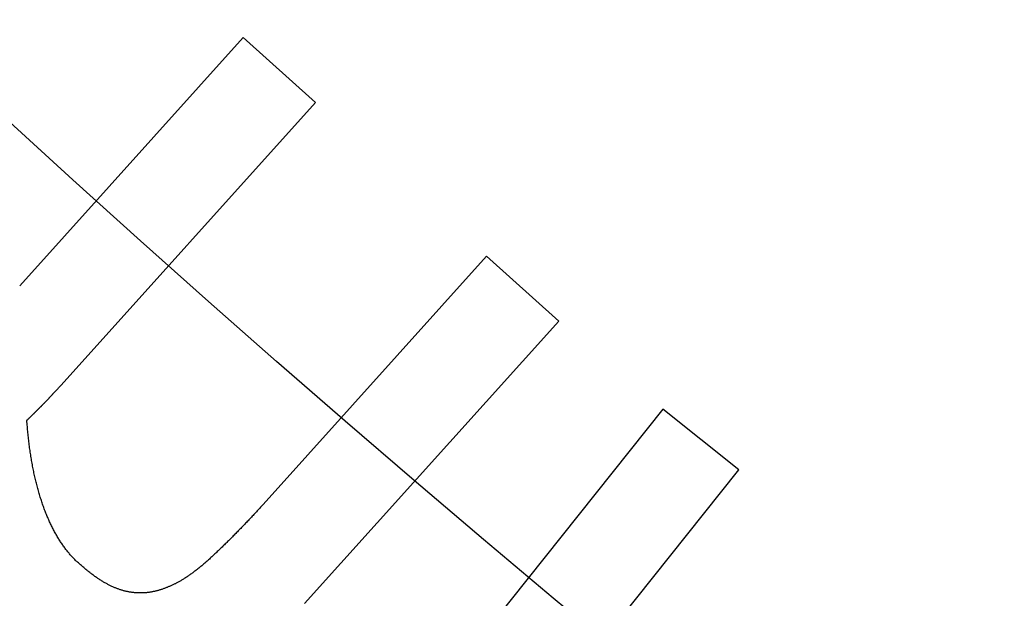
# Model space of a CAD drawing. Extents: x -45 to 45, y -134 to 30.
# Drawn here: x -23 to -21, y -116 to -115 of the extents above; entities that cross this region are included whole.
import ezdxf

# ---------------------------------------------------------------- set-up
doc = ezdxf.new("R2010")
doc.units = 0
doc.header["$LTSCALE"] = 20
doc.linetypes.add('VERDECKT', pattern=[0.375, 0.25, -0.125])
doc.layers.get('0').update_dxf_attribs({"linetype": 'CONTINUOUS'})
doc.layers.add('STEMPEL', color=3, linetype='CONTINUOUS')

# ---------------------------------------------------------------- blocks, each defined once
blk = doc.blocks.new('A$C5A789B3D')
at = {"color": 1, "linetype": 'VERDECKT'}
for p, q in [((-22.8101, -25.2133), (-23.3183, -25.7786)), ((-22.6456, -25.3612), (-22.8101, -25.2133)), ((-23.2239, -26.0045), (-22.6456, -25.3612)), ((-22.2564, -25.7111), (-22.7646, -26.2764)), ((-22.0919, -25.859), (-22.2564, -25.7111)), ((-22.6703, -26.5023), (-22.0919, -25.859)), ((-21.8548, -26.0594), (-22.6732, -27.0864)), ((-21.6818, -26.1973), (-21.8548, -26.0594)), ((-22.2934, -26.9647), (-21.6818, -26.1973))]:
    blk.add_line(p, q, dxfattribs=at)
at = {"color": 1}
for points in [[(-23.302, -26.085, 0), (-23.3015, -26.0846, 0), (-23.3011, -26.0841, 0), (-23.3006, -26.0837, 0), (-23.3002, -26.0832, 0), (-23.2997, -26.0828, 0), (-23.2992, -26.0823, 0), (-23.2988, -26.0819, 0), (-23.2983, -26.0814, 0), (-23.2978, -26.081, 0), (-23.2973, -26.0805, 0), (-23.2969, -26.08, 0), (-23.2964, -26.0796, 0), (-23.2959, -26.0791, 0), (-23.2954, -26.0786, 0), (-23.2949, -26.0782, 0), (-23.2944, -26.0777, 0), (-23.2939, -26.0772, 0), (-23.2934, -26.0767, 0), (-23.2929, -26.0762, 0), (-23.2924, -26.0757, 0), (-23.2919, -26.0752, 0), (-23.2914, -26.0747, 0), (-23.2909, -26.0742, 0), (-23.2904, -26.0737, 0), (-23.2899, -26.0732, 0), (-23.2894, -26.0727, 0), (-23.2889, -26.0722, 0), (-23.2883, -26.0717, 0), (-23.2878, -26.0712, 0), (-23.2873, -26.0707, 0), (-23.2868, -26.0701, 0), (-23.2862, -26.0696, 0), (-23.2857, -26.0691, 0), (-23.2852, -26.0686, 0), (-23.2846, -26.068, 0), (-23.2841, -26.0675, 0), (-23.2835, -26.0669, 0), (-23.283, -26.0664, 0), (-23.2824, -26.0658, 0), (-23.2819, -26.0653, 0), (-23.2813, -26.0647, 0), (-23.2808, -26.0642, 0), (-23.2802, -26.0636, 0), (-23.2796, -26.0631, 0), (-23.2791, -26.0625, 0), (-23.2785, -26.0619, 0), (-23.2779, -26.0614, 0), (-23.2773, -26.0608, 0), (-23.2768, -26.0602, 0), (-23.2762, -26.0597, 0), (-23.2756, -26.0591, 0), (-23.275, -26.0585, 0), (-23.2744, -26.0579, 0), (-23.2738, -26.0573, 0), (-23.2733, -26.0567, 0), (-23.2727, -26.0561, 0), (-23.2721, -26.0555, 0), (-23.2715, -26.0549, 0), (-23.2709, -26.0543, 0), (-23.2703, -26.0537, 0), (-23.2696, -26.0531, 0), (-23.269, -26.0525, 0), (-23.2684, -26.0519, 0), (-23.2678, -26.0513, 0), (-23.2672, -26.0506, 0), (-23.2666, -26.05, 0), (-23.2659, -26.0494, 0), (-23.2653, -26.0488, 0), (-23.2647, -26.0481, 0), (-23.2641, -26.0475, 0), (-23.2634, -26.0468, 0), (-23.2628, -26.0462, 0), (-23.2622, -26.0455, 0), (-23.2615, -26.0449, 0), (-23.2609, -26.0442, 0), (-23.2602, -26.0436, 0), (-23.2596, -26.0429, 0), (-23.2589, -26.0422, 0), (-23.2583, -26.0415, 0), (-23.2576, -26.0409, 0), (-23.257, -26.0402, 0), (-23.2563, -26.0395, 0), (-23.2556, -26.0388, 0), (-23.255, -26.0381, 0), (-23.2543, -26.0374, 0), (-23.2536, -26.0367, 0), (-23.253, -26.036, 0), (-23.2523, -26.0353, 0), (-23.2516, -26.0346, 0), (-23.2509, -26.0338, 0), (-23.2502, -26.0331, 0), (-23.2495, -26.0324, 0), (-23.2489, -26.0317, 0), (-23.2482, -26.0309, 0), (-23.2475, -26.0302, 0), (-23.2468, -26.0295, 0), (-23.2461, -26.0287, 0), (-23.2454, -26.028, 0), (-23.2447, -26.0272, 0), (-23.244, -26.0264, 0), (-23.2433, -26.0257, 0), (-23.2425, -26.0249, 0), (-23.2418, -26.0242, 0), (-23.2411, -26.0234, 0), (-23.2404, -26.0226, 0), (-23.2397, -26.0218, 0), (-23.2389, -26.021, 0), (-23.2382, -26.0202, 0), (-23.2375, -26.0195, 0), (-23.2368, -26.0187, 0), (-23.236, -26.0179, 0), (-23.2353, -26.0171, 0), (-23.2345, -26.0163, 0), (-23.2338, -26.0154, 0), (-23.2331, -26.0146, 0), (-23.2323, -26.0138, 0), (-23.2316, -26.013, 0), (-23.2308, -26.0122, 0), (-23.2301, -26.0113, 0), (-23.2293, -26.0105, 0), (-23.2285, -26.0097, 0), (-23.2278, -26.0088, 0), (-23.227, -26.008, 0), (-23.2262, -26.0071, 0), (-23.2255, -26.0063, 0), (-23.2247, -26.0054, 0), (-23.2239, -26.0045, 0)], [(-23.1832, -26.4111, 0), (-23.1848, -26.4096, 0), (-23.1864, -26.4082, 0), (-23.188, -26.4067, 0), (-23.1895, -26.4052, 0), (-23.1911, -26.4037, 0), (-23.1926, -26.4021, 0), (-23.1941, -26.4006, 0), (-23.1957, -26.399, 0), (-23.1972, -26.3974, 0), (-23.1987, -26.3958, 0), (-23.2002, -26.3942, 0), (-23.2016, -26.3925, 0), (-23.2031, -26.3909, 0), (-23.2046, -26.3892, 0), (-23.206, -26.3875, 0), (-23.2074, -26.3858, 0), (-23.2089, -26.384, 0), (-23.2103, -26.3823, 0), (-23.2117, -26.3805, 0), (-23.2131, -26.3787, 0), (-23.2145, -26.3769, 0), (-23.2158, -26.375, 0), (-23.2172, -26.3732, 0), (-23.2186, -26.3713, 0), (-23.2199, -26.3694, 0), (-23.2212, -26.3675, 0), (-23.2226, -26.3656, 0), (-23.2239, -26.3636, 0), (-23.2252, -26.3616, 0), (-23.2265, -26.3597, 0), (-23.2278, -26.3577, 0), (-23.229, -26.3556, 0), (-23.2303, -26.3536, 0), (-23.2315, -26.3515, 0), (-23.2328, -26.3494, 0), (-23.234, -26.3474, 0), (-23.2352, -26.3452, 0), (-23.2364, -26.3431, 0), (-23.2376, -26.3409, 0), (-23.2388, -26.3388, 0), (-23.24, -26.3366, 0), (-23.2412, -26.3344, 0), (-23.2423, -26.3321, 0), (-23.2435, -26.3299, 0), (-23.2446, -26.3276, 0), (-23.2458, -26.3253, 0), (-23.2469, -26.323, 0), (-23.248, -26.3207, 0), (-23.2491, -26.3184, 0), (-23.2502, -26.316, 0), (-23.2513, -26.3136, 0), (-23.2523, -26.3112, 0), (-23.2534, -26.3088, 0), (-23.2544, -26.3064, 0), (-23.2555, -26.3039, 0), (-23.2565, -26.3015, 0), (-23.2575, -26.299, 0), (-23.2585, -26.2965, 0), (-23.2595, -26.2939, 0), (-23.2605, -26.2914, 0), (-23.2615, -26.2888, 0), (-23.2625, -26.2862, 0), (-23.2634, -26.2836, 0), (-23.2644, -26.281, 0), (-23.2653, -26.2784, 0), (-23.2662, -26.2757, 0), (-23.2671, -26.273, 0), (-23.268, -26.2704, 0), (-23.2689, -26.2677, 0), (-23.2698, -26.2649, 0), (-23.2707, -26.2622, 0), (-23.2715, -26.2595, 0), (-23.2724, -26.2567, 0), (-23.2732, -26.2539, 0), (-23.274, -26.2512, 0), (-23.2749, -26.2483, 0), (-23.2757, -26.2455, 0), (-23.2765, -26.2427, 0), (-23.2772, -26.2398, 0), (-23.278, -26.237, 0), (-23.2788, -26.2341, 0), (-23.2795, -26.2312, 0), (-23.2803, -26.2283, 0), (-23.281, -26.2254, 0), (-23.2817, -26.2224, 0), (-23.2824, -26.2194, 0), (-23.2831, -26.2165, 0), (-23.2838, -26.2135, 0), (-23.2845, -26.2105, 0), (-23.2851, -26.2075, 0), (-23.2858, -26.2044, 0), (-23.2864, -26.2014, 0), (-23.2871, -26.1983, 0), (-23.2877, -26.1952, 0), (-23.2883, -26.1921, 0), (-23.2889, -26.189, 0), (-23.2895, -26.1859, 0), (-23.29, -26.1828, 0), (-23.2906, -26.1796, 0), (-23.2912, -26.1764, 0), (-23.2917, -26.1732, 0), (-23.2922, -26.17, 0), (-23.2928, -26.1668, 0), (-23.2933, -26.1636, 0), (-23.2938, -26.1603, 0), (-23.2942, -26.1571, 0), (-23.2947, -26.1538, 0), (-23.2952, -26.1505, 0), (-23.2956, -26.1472, 0), (-23.2961, -26.1439, 0), (-23.2965, -26.1405, 0), (-23.297, -26.1372, 0), (-23.2974, -26.1338, 0), (-23.2978, -26.1304, 0), (-23.2982, -26.127, 0), (-23.2985, -26.1236, 0), (-23.2989, -26.1202, 0), (-23.2993, -26.1167, 0), (-23.2996, -26.1133, 0), (-23.2999, -26.1098, 0), (-23.3003, -26.1063, 0), (-23.3006, -26.1028, 0), (-23.3009, -26.0993, 0), (-23.3012, -26.0957, 0), (-23.3015, -26.0922, 0), (-23.3017, -26.0886, 0), (-23.302, -26.085, 0)], [(-22.7646, -26.2764, 0), (-22.7665, -26.2785, 0), (-22.7684, -26.2806, 0), (-22.7703, -26.2827, 0), (-22.7722, -26.2848, 0), (-22.7741, -26.2869, 0), (-22.776, -26.289, 0), (-22.7779, -26.2911, 0), (-22.7798, -26.2931, 0), (-22.7817, -26.2952, 0), (-22.7836, -26.2973, 0), (-22.7855, -26.2993, 0), (-22.7874, -26.3013, 0), (-22.7893, -26.3034, 0), (-22.7912, -26.3054, 0), (-22.7931, -26.3074, 0), (-22.795, -26.3094, 0), (-22.7968, -26.3114, 0), (-22.7987, -26.3134, 0), (-22.8006, -26.3154, 0), (-22.8025, -26.3174, 0), (-22.8043, -26.3194, 0), (-22.8062, -26.3214, 0), (-22.8081, -26.3233, 0), (-22.8099, -26.3253, 0), (-22.8118, -26.3272, 0), (-22.8137, -26.3292, 0), (-22.8155, -26.3311, 0), (-22.8174, -26.333, 0), (-22.8193, -26.3349, 0), (-22.8211, -26.3368, 0), (-22.823, -26.3387, 0), (-22.8248, -26.3406, 0), (-22.8267, -26.3425, 0), (-22.8285, -26.3444, 0), (-22.8304, -26.3463, 0), (-22.8322, -26.3481, 0), (-22.8341, -26.35, 0), (-22.8359, -26.3519, 0), (-22.8377, -26.3537, 0), (-22.8396, -26.3555, 0), (-22.8414, -26.3574, 0), (-22.8432, -26.3592, 0), (-22.8451, -26.361, 0), (-22.8469, -26.3628, 0), (-22.8487, -26.3646, 0), (-22.8506, -26.3664, 0), (-22.8524, -26.3682, 0), (-22.8542, -26.37, 0), (-22.856, -26.3717, 0), (-22.8579, -26.3735, 0), (-22.8597, -26.3753, 0), (-22.8615, -26.377, 0), (-22.8633, -26.3787, 0), (-22.8651, -26.3805, 0), (-22.8669, -26.3822, 0), (-22.8687, -26.3839, 0), (-22.8705, -26.3856, 0), (-22.8723, -26.3873, 0), (-22.8741, -26.389, 0), (-22.876, -26.3907, 0), (-22.8778, -26.3924, 0), (-22.8795, -26.3941, 0), (-22.8813, -26.3958, 0), (-22.8831, -26.3974, 0), (-22.8849, -26.3991, 0), (-22.8867, -26.4007, 0), (-22.8885, -26.4023, 0), (-22.8903, -26.4039, 0), (-22.892, -26.4055, 0), (-22.8938, -26.407, 0), (-22.8955, -26.4085, 0), (-22.8973, -26.4101, 0), (-22.899, -26.4116, 0), (-22.9008, -26.413, 0), (-22.9025, -26.4145, 0), (-22.9042, -26.4159, 0), (-22.9059, -26.4174, 0), (-22.9076, -26.4188, 0), (-22.9093, -26.4202, 0), (-22.911, -26.4215, 0), (-22.9127, -26.4229, 0), (-22.9144, -26.4242, 0), (-22.9161, -26.4256, 0), (-22.9178, -26.4269, 0), (-22.9195, -26.4281, 0), (-22.9211, -26.4294, 0), (-22.9228, -26.4307, 0), (-22.9245, -26.4319, 0), (-22.9261, -26.4331, 0), (-22.9277, -26.4343, 0), (-22.9294, -26.4355, 0), (-22.931, -26.4366, 0), (-22.9326, -26.4378, 0), (-22.9343, -26.4389, 0), (-22.9359, -26.44, 0), (-22.9375, -26.4411, 0), (-22.9391, -26.4421, 0), (-22.9407, -26.4432, 0), (-22.9423, -26.4442, 0), (-22.9439, -26.4452, 0), (-22.9454, -26.4462, 0), (-22.947, -26.4472, 0), (-22.9486, -26.4482, 0), (-22.9501, -26.4491, 0), (-22.9517, -26.45, 0), (-22.9533, -26.4509, 0), (-22.9548, -26.4518, 0), (-22.9563, -26.4527, 0), (-22.9579, -26.4535, 0), (-22.9594, -26.4544, 0), (-22.9609, -26.4552, 0), (-22.9624, -26.456, 0), (-22.964, -26.4568, 0), (-22.9655, -26.4575, 0), (-22.967, -26.4583, 0), (-22.9685, -26.459, 0), (-22.9699, -26.4597, 0), (-22.9714, -26.4604, 0), (-22.9729, -26.4611, 0), (-22.9744, -26.4617, 0), (-22.9758, -26.4624, 0), (-22.9773, -26.463, 0), (-22.9787, -26.4636, 0), (-22.9802, -26.4642, 0), (-22.9816, -26.4647, 0), (-22.9831, -26.4653, 0), (-22.9845, -26.4658, 0)], [(-22.9845, -26.4658, 0), (-22.986, -26.4664, 0), (-22.9875, -26.467, 0), (-22.9891, -26.4676, 0), (-22.9906, -26.4681, 0), (-22.9921, -26.4687, 0), (-22.9936, -26.4692, 0), (-22.9951, -26.4697, 0), (-22.9966, -26.4702, 0), (-22.9981, -26.4707, 0), (-22.9997, -26.4712, 0), (-23.0012, -26.4716, 0), (-23.0027, -26.4721, 0), (-23.0042, -26.4725, 0), (-23.0057, -26.4729, 0), (-23.0072, -26.4733, 0), (-23.0087, -26.4737, 0), (-23.0102, -26.474, 0), (-23.0117, -26.4744, 0), (-23.0133, -26.4747, 0), (-23.0148, -26.475, 0), (-23.0163, -26.4753, 0), (-23.0178, -26.4756, 0), (-23.0193, -26.4759, 0), (-23.0208, -26.4761, 0), (-23.0223, -26.4763, 0), (-23.0238, -26.4766, 0), (-23.0253, -26.4768, 0), (-23.0268, -26.4769, 0), (-23.0283, -26.4771, 0), (-23.0298, -26.4773, 0), (-23.0313, -26.4774, 0), (-23.0328, -26.4775, 0), (-23.0343, -26.4776, 0), (-23.0358, -26.4777, 0), (-23.0373, -26.4778, 0), (-23.0388, -26.4779, 0), (-23.0403, -26.4779, 0), (-23.0419, -26.4779, 0), (-23.0434, -26.478, 0), (-23.0449, -26.478, 0), (-23.0464, -26.4779, 0), (-23.0479, -26.4779, 0), (-23.0494, -26.4779, 0), (-23.0509, -26.4778, 0), (-23.0524, -26.4777, 0), (-23.0538, -26.4776, 0), (-23.0553, -26.4775, 0), (-23.0568, -26.4774, 0), (-23.0583, -26.4772, 0), (-23.0598, -26.4771, 0), (-23.0613, -26.4769, 0), (-23.0628, -26.4767, 0), (-23.0643, -26.4765, 0), (-23.0658, -26.4763, 0), (-23.0673, -26.476, 0), (-23.0688, -26.4758, 0), (-23.0703, -26.4755, 0), (-23.0718, -26.4752, 0), (-23.0733, -26.4749, 0), (-23.0748, -26.4746, 0), (-23.0763, -26.4743, 0), (-23.0778, -26.4739, 0), (-23.0793, -26.4736, 0), (-23.0807, -26.4732, 0), (-23.0822, -26.4728, 0), (-23.0837, -26.4724, 0), (-23.0852, -26.4719, 0), (-23.0868, -26.4715, 0), (-23.0883, -26.471, 0), (-23.0898, -26.4705, 0), (-23.0913, -26.47, 0), (-23.0928, -26.4695, 0), (-23.0944, -26.4689, 0), (-23.0959, -26.4684, 0), (-23.0974, -26.4678, 0), (-23.099, -26.4672, 0), (-23.1005, -26.4665, 0), (-23.1021, -26.4659, 0), (-23.1036, -26.4652, 0), (-23.1052, -26.4645, 0), (-23.1067, -26.4638, 0), (-23.1083, -26.4631, 0), (-23.1099, -26.4624, 0), (-23.1115, -26.4616, 0), (-23.113, -26.4608, 0), (-23.1146, -26.46, 0), (-23.1162, -26.4592, 0), (-23.1178, -26.4584, 0), (-23.1194, -26.4575, 0), (-23.121, -26.4567, 0), (-23.1226, -26.4558, 0), (-23.1242, -26.4549, 0), (-23.1258, -26.4539, 0), (-23.1274, -26.453, 0), (-23.1291, -26.452, 0), (-23.1307, -26.451, 0), (-23.1323, -26.45, 0), (-23.134, -26.449, 0), (-23.1356, -26.448, 0), (-23.1372, -26.4469, 0), (-23.1389, -26.4458, 0), (-23.1405, -26.4447, 0), (-23.1422, -26.4436, 0), (-23.1439, -26.4425, 0), (-23.1455, -26.4413, 0), (-23.1472, -26.4401, 0), (-23.1489, -26.439, 0), (-23.1505, -26.4377, 0), (-23.1522, -26.4365, 0), (-23.1539, -26.4353, 0), (-23.1556, -26.434, 0), (-23.1573, -26.4327, 0), (-23.159, -26.4314, 0), (-23.1607, -26.4301, 0), (-23.1624, -26.4287, 0), (-23.1641, -26.4273, 0), (-23.1658, -26.426, 0), (-23.1676, -26.4246, 0), (-23.1693, -26.4231, 0), (-23.171, -26.4217, 0), (-23.1727, -26.4202, 0), (-23.1745, -26.4188, 0), (-23.1762, -26.4173, 0), (-23.178, -26.4157, 0), (-23.1797, -26.4142, 0), (-23.1815, -26.4127, 0), (-23.1832, -26.4111, 0)]]:
    blk.add_polyline3d(points, dxfattribs=at)
at = {"color": 3, "linetype": 'CONTINUOUS'}
for radius in [44.5, 38.5, 36.5, 34.5, 32.5]:
    blk.add_circle((0, 0), radius, dxfattribs=at)
at = {"color": 1, "linetype": 'VERDECKT'}
for radius in [43, 40.99, 39.25, 37.503, 37.5022, 37.5]:
    blk.add_circle((0, 0), radius, dxfattribs=at)

msp = doc.modelspace()

# ---------------------------------------------------------------- block references
at = {"layer": 'STEMPEL'}
msp.add_blockref('A$C5A789B3D', (0, -90), dxfattribs=at)

doc.saveas('drawing.dxf')
